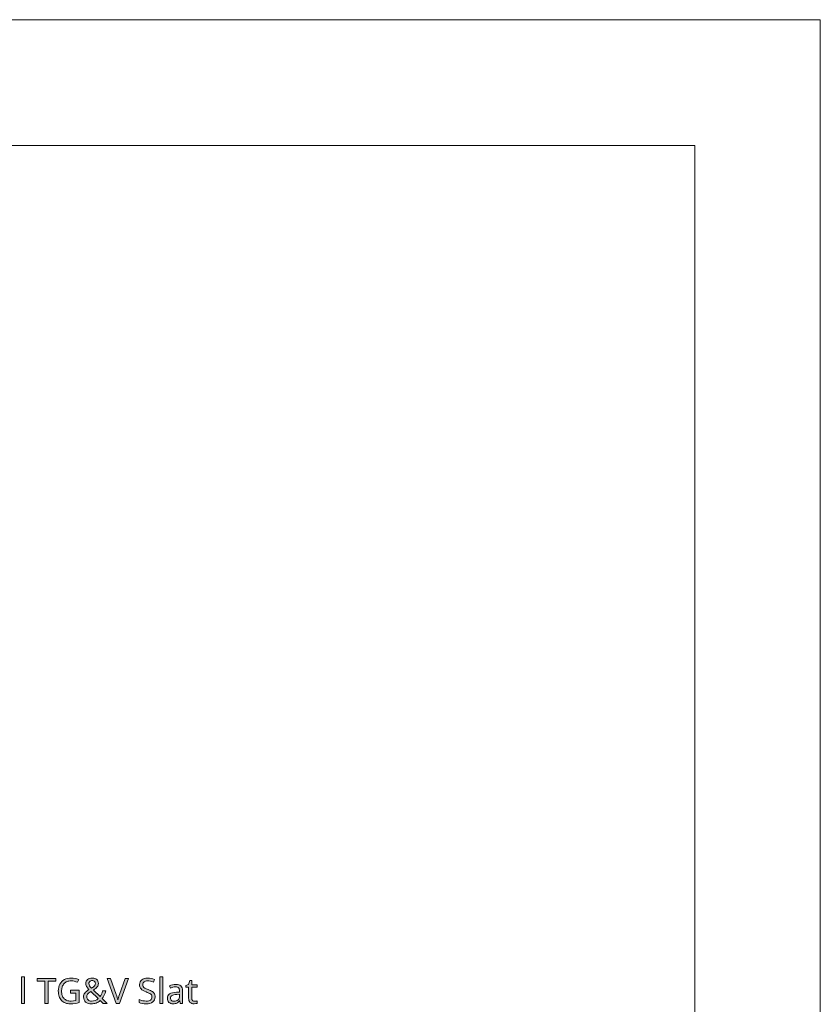
# Model space of a CAD drawing. Units: millimetres. Extents: x 0 to 420, y 0 to 297.
# Drawn here: x 356 to 420, y 219 to 297 of the extents above; entities that cross this region are included whole.
import ezdxf

# ---------------------------------------------------------------- set-up
doc = ezdxf.new("R2010")
doc.units = ezdxf.units.MM
doc.header["$MEASUREMENT"] = 0
doc.layers.add('Layer 1', color=7, linetype='Continuous', lineweight=0)

# ---------------------------------------------------------------- blocks, each defined once
blk = doc.blocks.new('Block_0')
at = {"layer": 'Layer 1', "true_color": 0x000000, "transparency": 33554687}
h = blk.add_hatch(color=18, dxfattribs=at)
h.dxf.hatch_style = 2
h.paths.add_polyline_path([(356.634, 218.664), (356.634, 220.783), (356.389, 220.783), (356.389, 218.664), (356.634, 218.664)])
h = blk.add_hatch(color=18, dxfattribs=at)
h.dxf.hatch_style = 2
h.paths.add_polyline_path([(358.498, 218.664), (358.498, 220.435), (359.116, 220.435), (359.116, 220.655), (357.623, 220.655), (357.623, 220.435), (358.246, 220.435), (358.246, 218.664), (358.498, 218.664)])
h = blk.add_hatch(color=18, dxfattribs=at)
h.dxf.hatch_style = 2
h.paths.add_polyline_path([(360.284, 219.715), (360.284, 219.492), (360.721, 219.492), (360.721, 218.901), (360.528, 218.865), (360.33, 218.853), (360.241, 218.856), (360.158, 218.865), (360.08, 218.881), (360.007, 218.903), (359.94, 218.932), (359.878, 218.968), (359.822, 219.01), (359.772, 219.058), (359.726, 219.113), (359.687, 219.173), (359.654, 219.239), (359.627, 219.311), (359.606, 219.389), (359.592, 219.473), (359.583, 219.564), (359.58, 219.659), (359.592, 219.836), (359.628, 219.993), (359.657, 220.064), (359.692, 220.13), (359.733, 220.192), (359.78, 220.248), (359.832, 220.298), (359.889, 220.342), (359.951, 220.379), (360.018, 220.408), (360.09, 220.433), (360.167, 220.45), (360.249, 220.46), (360.336, 220.463), (360.462, 220.456), (360.589, 220.435), (360.719, 220.399), (360.849, 220.349), (360.945, 220.567), (360.804, 220.618), (360.658, 220.654), (360.507, 220.676), (360.351, 220.684), (360.197, 220.676), (360.054, 220.653), (359.921, 220.614), (359.799, 220.56), (359.689, 220.491), (359.593, 220.408), (359.51, 220.313), (359.442, 220.204), (359.388, 220.083), (359.349, 219.952), (359.326, 219.81), (359.318, 219.659), (359.322, 219.542), (359.333, 219.431), (359.352, 219.326), (359.38, 219.229), (359.415, 219.138), (359.458, 219.054), (359.509, 218.977), (359.567, 218.906), (359.633, 218.843), (359.704, 218.788), (359.783, 218.741), (359.867, 218.703), (359.959, 218.674), (360.057, 218.653), (360.161, 218.64), (360.271, 218.636), (360.474, 218.643), (360.65, 218.662), (360.812, 218.694), (360.972, 218.738), (360.972, 219.715), (360.284, 219.715)])
h = blk.add_hatch(color=18, dxfattribs=at)
h.dxf.hatch_style = 2
edge = h.paths.add_edge_path()
edge.add_spline(control_points=[(361.328, 219.183), (361.328, 219.183), (361.333, 219.268), (361.333, 219.268), (361.333, 219.268), (361.349, 219.349), (361.349, 219.349), (361.349, 219.349), (361.378, 219.424), (361.378, 219.424), (361.378, 219.424), (361.419, 219.493), (361.419, 219.493), (361.419, 219.493), (361.474, 219.561), (361.474, 219.561), (361.474, 219.561), (361.549, 219.629), (361.549, 219.629), (361.549, 219.629), (361.643, 219.698), (361.643, 219.698), (361.643, 219.698), (361.757, 219.768), (361.757, 219.768), (361.757, 219.768), (361.708, 219.824), (361.708, 219.824), (361.708, 219.824), (361.667, 219.874), (361.667, 219.874), (361.667, 219.874), (361.633, 219.918), (361.633, 219.918), (361.633, 219.918), (361.607, 219.955), (361.607, 219.955), (361.607, 219.955), (361.568, 220.025), (361.568, 220.025), (361.568, 220.025), (361.539, 220.096), (361.539, 220.096), (361.539, 220.096), (361.52, 220.172), (361.52, 220.172), (361.52, 220.172), (361.514, 220.251), (361.514, 220.251), (361.514, 220.251), (361.522, 220.346), (361.522, 220.346), (361.522, 220.346), (361.547, 220.431), (361.547, 220.431), (361.547, 220.431), (361.589, 220.505), (361.589, 220.505), (361.589, 220.505), (361.649, 220.569), (361.649, 220.569), (361.649, 220.569), (361.723, 220.621), (361.723, 220.621), (361.723, 220.621), (361.811, 220.657), (361.811, 220.657), (361.811, 220.657), (361.912, 220.679), (361.912, 220.679), (361.912, 220.679), (362.028, 220.687), (362.028, 220.687), (362.028, 220.687), (362.134, 220.679), (362.134, 220.679), (362.134, 220.679), (362.228, 220.658), (362.228, 220.658), (362.228, 220.658), (362.31, 220.622), (362.31, 220.622), (362.31, 220.622), (362.381, 220.572), (362.381, 220.572), (362.381, 220.572), (362.437, 220.51), (362.437, 220.51), (362.437, 220.51), (362.477, 220.436), (362.477, 220.436), (362.477, 220.436), (362.502, 220.351), (362.502, 220.351), (362.502, 220.351), (362.51, 220.256), (362.51, 220.256), (362.51, 220.256), (362.504, 220.183), (362.504, 220.183), (362.504, 220.183), (362.486, 220.113), (362.486, 220.113), (362.486, 220.113), (362.457, 220.047), (362.457, 220.047), (362.457, 220.047), (362.416, 219.983), (362.416, 219.983), (362.416, 219.983), (362.362, 219.922), (362.362, 219.922), (362.362, 219.922), (362.293, 219.859), (362.293, 219.859), (362.293, 219.859), (362.21, 219.797), (362.21, 219.797), (362.21, 219.797), (362.111, 219.734), (362.111, 219.734), (362.111, 219.734), (362.649, 219.216), (362.649, 219.216), (362.649, 219.216), (362.709, 219.299), (362.709, 219.299), (362.709, 219.299), (362.762, 219.401), (362.762, 219.401), (362.762, 219.401), (362.807, 219.521), (362.807, 219.521), (362.807, 219.521), (362.845, 219.659), (362.845, 219.659), (362.845, 219.659), (363.093, 219.659), (363.093, 219.659), (363.093, 219.659), (363.04, 219.476), (363.04, 219.476), (363.04, 219.476), (362.975, 219.315), (362.975, 219.315), (362.975, 219.315), (362.898, 219.177), (362.898, 219.177), (362.898, 219.177), (362.809, 219.06), (362.809, 219.06), (362.809, 219.06), (363.216, 218.664), (363.216, 218.664), (363.216, 218.664), (362.883, 218.664), (362.883, 218.664), (362.883, 218.664), (362.641, 218.898), (362.641, 218.898), (362.641, 218.898), (362.563, 218.833), (362.563, 218.833), (362.563, 218.833), (362.483, 218.778), (362.483, 218.778), (362.483, 218.778), (362.402, 218.733), (362.402, 218.733), (362.402, 218.733), (362.319, 218.697), (362.319, 218.697), (362.319, 218.697), (362.234, 218.671), (362.234, 218.671), (362.234, 218.671), (362.146, 218.652), (362.146, 218.652), (362.146, 218.652), (362.052, 218.64), (362.052, 218.64), (362.052, 218.64), (361.954, 218.636), (361.954, 218.636), (361.954, 218.636), (361.815, 218.645), (361.815, 218.645), (361.815, 218.645), (361.693, 218.672), (361.693, 218.672), (361.693, 218.672), (361.585, 218.716), (361.585, 218.716), (361.585, 218.716), (361.494, 218.779), (361.494, 218.779), (361.494, 218.779), (361.421, 218.857), (361.421, 218.857), (361.421, 218.857), (361.368, 218.951), (361.368, 218.951), (361.368, 218.951), (361.338, 219.059), (361.338, 219.059), (361.338, 219.059), (361.328, 219.183), (361.328, 219.183)], knot_values=[0, 0, 0, 0, 1, 1, 1, 2, 2, 2, 3, 3, 3, 4, 4, 4, 5, 5, 5, 6, 6, 6, 7, 7, 7, 8, 8, 8, 9, 9, 9, 10, 10, 10, 11, 11, 11, 12, 12, 12, 13, 13, 13, 14, 14, 14, 15, 15, 15, 16, 16, 16, 17, 17, 17, 18, 18, 18, 19, 19, 19, 20, 20, 20, 21, 21, 21, 22, 22, 22, 23, 23, 23, 24, 24, 24, 25, 25, 25, 26, 26, 26, 27, 27, 27, 28, 28, 28, 29, 29, 29, 30, 30, 30, 31, 31, 31, 32, 32, 32, 33, 33, 33, 34, 34, 34, 35, 35, 35, 36, 36, 36, 37, 37, 37, 38, 38, 38, 39, 39, 39, 40, 40, 40, 41, 41, 41, 42, 42, 42, 43, 43, 43, 44, 44, 44, 45, 45, 45, 46, 46, 46, 47, 47, 47, 48, 48, 48, 49, 49, 49, 50, 50, 50, 51, 51, 51, 52, 52, 52, 53, 53, 53, 54, 54, 54, 55, 55, 55, 56, 56, 56, 57, 57, 57, 58, 58, 58, 59, 59, 59, 60, 60, 60, 61, 61, 61, 62, 62, 62, 63, 63, 63, 64, 64, 64, 65, 65, 65, 66, 66, 66, 67, 67, 67, 68, 68, 68, 69, 69, 69, 69], degree=3, periodic=0)
edge.add_line((361.328, 219.183), (361.328, 219.183))
edge = h.paths.add_edge_path()
edge.add_spline(control_points=[(361.962, 218.853), (361.962, 218.853), (362.11, 218.865), (362.11, 218.865), (362.11, 218.865), (362.247, 218.902), (362.247, 218.902), (362.247, 218.902), (362.372, 218.965), (362.372, 218.965), (362.372, 218.965), (362.484, 219.052), (362.484, 219.052), (362.484, 219.052), (361.904, 219.614), (361.904, 219.614), (361.904, 219.614), (361.817, 219.559), (361.817, 219.559), (361.817, 219.559), (361.746, 219.506), (361.746, 219.506), (361.746, 219.506), (361.69, 219.456), (361.69, 219.456), (361.69, 219.456), (361.649, 219.409), (361.649, 219.409), (361.649, 219.409), (361.62, 219.36), (361.62, 219.36), (361.62, 219.36), (361.6, 219.308), (361.6, 219.308), (361.6, 219.308), (361.588, 219.252), (361.588, 219.252), (361.588, 219.252), (361.584, 219.191), (361.584, 219.191), (361.584, 219.191), (361.59, 219.117), (361.59, 219.117), (361.59, 219.117), (361.61, 219.052), (361.61, 219.052), (361.61, 219.052), (361.642, 218.994), (361.642, 218.994), (361.642, 218.994), (361.688, 218.944), (361.688, 218.944), (361.688, 218.944), (361.744, 218.904), (361.744, 218.904), (361.744, 218.904), (361.809, 218.875), (361.809, 218.875), (361.809, 218.875), (361.882, 218.858), (361.882, 218.858), (361.882, 218.858), (361.962, 218.853), (361.962, 218.853)], knot_values=[0, 0, 0, 0, 1, 1, 1, 2, 2, 2, 3, 3, 3, 4, 4, 4, 5, 5, 5, 6, 6, 6, 7, 7, 7, 8, 8, 8, 9, 9, 9, 10, 10, 10, 11, 11, 11, 12, 12, 12, 13, 13, 13, 14, 14, 14, 15, 15, 15, 16, 16, 16, 17, 17, 17, 18, 18, 18, 19, 19, 19, 20, 20, 20, 21, 21, 21, 21], degree=3, periodic=0)
edge.add_line((361.962, 218.853), (361.962, 218.853))
edge = h.paths.add_edge_path()
edge.add_spline(control_points=[(361.754, 220.253), (361.754, 220.253), (361.766, 220.165), (361.766, 220.165), (361.766, 220.165), (361.801, 220.076), (361.801, 220.076), (361.801, 220.076), (361.866, 219.983), (361.866, 219.983), (361.866, 219.983), (361.96, 219.88), (361.96, 219.88), (361.96, 219.88), (362.038, 219.927), (362.038, 219.927), (362.038, 219.927), (362.104, 219.972), (362.104, 219.972), (362.104, 219.972), (362.157, 220.017), (362.157, 220.017), (362.157, 220.017), (362.198, 220.06), (362.198, 220.06), (362.198, 220.06), (362.228, 220.104), (362.228, 220.104), (362.228, 220.104), (362.25, 220.151), (362.25, 220.151), (362.25, 220.151), (362.263, 220.202), (362.263, 220.202), (362.263, 220.202), (362.268, 220.256), (362.268, 220.256), (362.268, 220.256), (362.263, 220.305), (362.263, 220.305), (362.263, 220.305), (362.25, 220.349), (362.25, 220.349), (362.25, 220.349), (362.228, 220.388), (362.228, 220.388), (362.228, 220.388), (362.198, 220.422), (362.198, 220.422), (362.198, 220.422), (362.16, 220.45), (362.16, 220.45), (362.16, 220.45), (362.118, 220.469), (362.118, 220.469), (362.118, 220.469), (362.07, 220.481), (362.07, 220.481), (362.07, 220.481), (362.018, 220.485), (362.018, 220.485), (362.018, 220.485), (361.96, 220.481), (361.96, 220.481), (361.96, 220.481), (361.909, 220.469), (361.909, 220.469), (361.909, 220.469), (361.864, 220.449), (361.864, 220.449), (361.864, 220.449), (361.825, 220.421), (361.825, 220.421), (361.825, 220.421), (361.794, 220.386), (361.794, 220.386), (361.794, 220.386), (361.772, 220.346), (361.772, 220.346), (361.772, 220.346), (361.758, 220.302), (361.758, 220.302), (361.758, 220.302), (361.754, 220.253), (361.754, 220.253)], knot_values=[0, 0, 0, 0, 1, 1, 1, 2, 2, 2, 3, 3, 3, 4, 4, 4, 5, 5, 5, 6, 6, 6, 7, 7, 7, 8, 8, 8, 9, 9, 9, 10, 10, 10, 11, 11, 11, 12, 12, 12, 13, 13, 13, 14, 14, 14, 15, 15, 15, 16, 16, 16, 17, 17, 17, 18, 18, 18, 19, 19, 19, 20, 20, 20, 21, 21, 21, 22, 22, 22, 23, 23, 23, 24, 24, 24, 25, 25, 25, 26, 26, 26, 27, 27, 27, 28, 28, 28, 28], degree=3, periodic=0)
edge.add_line((361.754, 220.253), (361.754, 220.253))
h = blk.add_hatch(color=18, dxfattribs=at)
h.dxf.hatch_style = 2
h.paths.add_polyline_path([(363.221, 220.655), (363.932, 218.664), (364.184, 218.664), (364.896, 220.655), (364.63, 220.655), (364.184, 219.383), (364.142, 219.254), (364.106, 219.138), (364.079, 219.035), (364.058, 218.943), (364.035, 219.042), (364.007, 219.147), (363.972, 219.259), (363.932, 219.377), (363.484, 220.655), (363.221, 220.655)])
h = blk.add_hatch(color=18, dxfattribs=at)
h.dxf.hatch_style = 2
h.paths.add_polyline_path([(367.021, 219.196), (367.018, 219.263), (367.008, 219.325), (366.992, 219.382), (366.969, 219.434), (366.903, 219.529), (366.808, 219.612), (366.747, 219.651), (366.671, 219.691), (366.581, 219.73), (366.477, 219.771), (366.391, 219.804), (366.317, 219.835), (366.254, 219.865), (366.205, 219.892), (366.13, 219.948), (366.08, 220.009), (366.051, 220.083), (366.041, 220.173), (366.047, 220.237), (366.066, 220.294), (366.097, 220.345), (366.141, 220.387), (366.196, 220.42), (366.261, 220.444), (366.335, 220.458), (366.419, 220.463), (366.531, 220.456), (366.648, 220.436), (366.77, 220.403), (366.895, 220.357), (366.973, 220.572), (366.845, 220.621), (366.71, 220.656), (366.57, 220.677), (366.424, 220.684), (366.288, 220.675), (366.165, 220.649), (366.057, 220.606), (365.962, 220.546), (365.886, 220.471), (365.832, 220.384), (365.799, 220.286), (365.788, 220.176), (365.795, 220.072), (365.816, 219.978), (365.854, 219.895), (365.906, 219.821), (365.975, 219.756), (366.064, 219.694), (366.173, 219.637), (366.301, 219.584), (366.393, 219.55), (366.472, 219.517), (366.538, 219.486), (366.592, 219.458), (366.674, 219.4), (366.729, 219.338), (366.759, 219.264), (366.77, 219.174), (366.763, 219.103), (366.742, 219.039), (366.706, 218.985), (366.657, 218.939), (366.593, 218.901), (366.515, 218.873), (366.425, 218.858), (366.32, 218.853), (366.185, 218.861), (366.039, 218.884), (365.895, 218.921), (365.762, 218.97), (365.762, 218.73), (365.869, 218.689), (365.996, 218.66), (366.143, 218.642), (366.31, 218.636), (366.468, 218.645), (366.608, 218.673), (366.729, 218.72), (366.833, 218.786), (366.915, 218.868), (366.973, 218.963), (367.009, 219.072), (367.021, 219.196)])
h = blk.add_hatch(color=18, dxfattribs=at)
h.dxf.hatch_style = 2
h.paths.add_polyline_path([(367.634, 218.664), (367.634, 220.783), (367.389, 220.783), (367.389, 218.664), (367.634, 218.664)])
h = blk.add_hatch(color=18, dxfattribs=at)
h.dxf.hatch_style = 2
h.paths.add_polyline_path([(370.173, 218.837), (370.12, 218.84), (370.074, 218.853), (370.034, 218.875), (370, 218.906), (369.973, 218.944), (369.954, 218.99), (369.943, 219.044), (369.939, 219.105), (369.939, 219.969), (370.371, 219.969), (370.371, 220.159), (369.939, 220.159), (369.939, 220.502), (369.793, 220.502), (369.695, 220.184), (369.481, 220.086), (369.481, 219.969), (369.692, 219.969), (369.692, 219.098), (369.699, 218.989), (369.72, 218.895), (369.754, 218.815), (369.802, 218.751), (369.863, 218.701), (369.939, 218.665), (370.028, 218.643), (370.131, 218.636), (370.276, 218.651), (370.338, 218.665), (370.382, 218.68), (370.382, 218.868), (370.341, 218.856), (370.285, 218.846), (370.225, 218.839), (370.173, 218.837)])
h = blk.add_hatch(color=18, dxfattribs=at)
h.dxf.hatch_style = 2
edge = h.paths.add_edge_path()
edge.add_spline(control_points=[(369.032, 218.664), (369.032, 218.664), (368.984, 218.876), (368.984, 218.876), (368.984, 218.876), (368.973, 218.876), (368.973, 218.876), (368.973, 218.876), (368.917, 218.811), (368.917, 218.811), (368.917, 218.811), (368.861, 218.758), (368.861, 218.758), (368.861, 218.758), (368.805, 218.716), (368.805, 218.716), (368.805, 218.716), (368.75, 218.685), (368.75, 218.685), (368.75, 218.685), (368.691, 218.664), (368.691, 218.664), (368.691, 218.664), (368.625, 218.648), (368.625, 218.648), (368.625, 218.648), (368.551, 218.639), (368.551, 218.639), (368.551, 218.639), (368.47, 218.636), (368.47, 218.636), (368.47, 218.636), (368.366, 218.643), (368.366, 218.643), (368.366, 218.643), (368.273, 218.665), (368.273, 218.665), (368.273, 218.665), (368.193, 218.701), (368.193, 218.701), (368.193, 218.701), (368.124, 218.752), (368.124, 218.752), (368.124, 218.752), (368.07, 218.815), (368.07, 218.815), (368.07, 218.815), (368.03, 218.891), (368.03, 218.891), (368.03, 218.891), (368.007, 218.979), (368.007, 218.979), (368.007, 218.979), (367.999, 219.079), (367.999, 219.079), (367.999, 219.079), (368.01, 219.185), (368.01, 219.185), (368.01, 219.185), (368.043, 219.279), (368.043, 219.279), (368.043, 219.279), (368.099, 219.359), (368.099, 219.359), (368.099, 219.359), (368.178, 219.425), (368.178, 219.425), (368.178, 219.425), (368.278, 219.478), (368.278, 219.478), (368.278, 219.478), (368.402, 219.518), (368.402, 219.518), (368.402, 219.518), (368.548, 219.544), (368.548, 219.544), (368.548, 219.544), (368.717, 219.556), (368.717, 219.556), (368.717, 219.556), (368.971, 219.565), (368.971, 219.565), (368.971, 219.565), (368.971, 219.654), (368.971, 219.654), (368.971, 219.654), (368.965, 219.733), (368.965, 219.733), (368.965, 219.733), (368.951, 219.801), (368.951, 219.801), (368.951, 219.801), (368.929, 219.858), (368.929, 219.858), (368.929, 219.858), (368.897, 219.905), (368.897, 219.905), (368.897, 219.905), (368.854, 219.94), (368.854, 219.94), (368.854, 219.94), (368.8, 219.966), (368.8, 219.966), (368.8, 219.966), (368.736, 219.981), (368.736, 219.981), (368.736, 219.981), (368.661, 219.986), (368.661, 219.986), (368.661, 219.986), (368.546, 219.978), (368.546, 219.978), (368.546, 219.978), (368.436, 219.951), (368.436, 219.951), (368.436, 219.951), (368.239, 219.872), (368.239, 219.872), (368.239, 219.872), (368.164, 220.056), (368.164, 220.056), (368.164, 220.056), (368.282, 220.109), (368.282, 220.109), (368.282, 220.109), (368.411, 220.15), (368.411, 220.15), (368.411, 220.15), (368.543, 220.175), (368.543, 220.175), (368.543, 220.175), (368.675, 220.184), (368.675, 220.184), (368.675, 220.184), (368.801, 220.177), (368.801, 220.177), (368.801, 220.177), (368.91, 220.154), (368.91, 220.154), (368.91, 220.154), (369.003, 220.116), (369.003, 220.116), (369.003, 220.116), (369.078, 220.064), (369.078, 220.064), (369.078, 220.064), (369.135, 219.995), (369.135, 219.995), (369.135, 219.995), (369.176, 219.909), (369.176, 219.909), (369.176, 219.909), (369.202, 219.804), (369.202, 219.804), (369.202, 219.804), (369.21, 219.682), (369.21, 219.682), (369.21, 219.682), (369.21, 218.664), (369.21, 218.664), (369.21, 218.664), (369.032, 218.664), (369.032, 218.664)], knot_values=[0, 0, 0, 0, 1, 1, 1, 2, 2, 2, 3, 3, 3, 4, 4, 4, 5, 5, 5, 6, 6, 6, 7, 7, 7, 8, 8, 8, 9, 9, 9, 10, 10, 10, 11, 11, 11, 12, 12, 12, 13, 13, 13, 14, 14, 14, 15, 15, 15, 16, 16, 16, 17, 17, 17, 18, 18, 18, 19, 19, 19, 20, 20, 20, 21, 21, 21, 22, 22, 22, 23, 23, 23, 24, 24, 24, 25, 25, 25, 26, 26, 26, 27, 27, 27, 28, 28, 28, 29, 29, 29, 30, 30, 30, 31, 31, 31, 32, 32, 32, 33, 33, 33, 34, 34, 34, 35, 35, 35, 36, 36, 36, 37, 37, 37, 38, 38, 38, 39, 39, 39, 40, 40, 40, 41, 41, 41, 42, 42, 42, 43, 43, 43, 44, 44, 44, 45, 45, 45, 46, 46, 46, 47, 47, 47, 48, 48, 48, 49, 49, 49, 50, 50, 50, 51, 51, 51, 52, 52, 52, 53, 53, 53, 54, 54, 54, 54], degree=3, periodic=0)
edge.add_line((369.032, 218.664), (369.032, 218.664))
edge = h.paths.add_edge_path()
edge.add_spline(control_points=[(368.526, 218.834), (368.526, 218.834), (368.623, 218.84), (368.623, 218.84), (368.623, 218.84), (368.709, 218.861), (368.709, 218.861), (368.709, 218.861), (368.785, 218.895), (368.785, 218.895), (368.785, 218.895), (368.849, 218.944), (368.849, 218.944), (368.849, 218.944), (368.901, 219.006), (368.901, 219.006), (368.901, 219.006), (368.938, 219.079), (368.938, 219.079), (368.938, 219.079), (368.96, 219.164), (368.96, 219.164), (368.96, 219.164), (368.968, 219.26), (368.968, 219.26), (368.968, 219.26), (368.968, 219.395), (368.968, 219.395), (368.968, 219.395), (368.747, 219.386), (368.747, 219.386), (368.747, 219.386), (368.627, 219.377), (368.627, 219.377), (368.627, 219.377), (368.524, 219.36), (368.524, 219.36), (368.524, 219.36), (368.439, 219.336), (368.439, 219.336), (368.439, 219.336), (368.371, 219.304), (368.371, 219.304), (368.371, 219.304), (368.319, 219.262), (368.319, 219.262), (368.319, 219.262), (368.282, 219.21), (368.282, 219.21), (368.282, 219.21), (368.261, 219.149), (368.261, 219.149), (368.261, 219.149), (368.254, 219.076), (368.254, 219.076), (368.254, 219.076), (368.258, 219.021), (368.258, 219.021), (368.258, 219.021), (368.272, 218.973), (368.272, 218.973), (368.272, 218.973), (368.294, 218.931), (368.294, 218.931), (368.294, 218.931), (368.325, 218.896), (368.325, 218.896), (368.325, 218.896), (368.364, 218.869), (368.364, 218.869), (368.364, 218.869), (368.411, 218.849), (368.411, 218.849), (368.411, 218.849), (368.465, 218.838), (368.465, 218.838), (368.465, 218.838), (368.526, 218.834), (368.526, 218.834)], knot_values=[0, 0, 0, 0, 1, 1, 1, 2, 2, 2, 3, 3, 3, 4, 4, 4, 5, 5, 5, 6, 6, 6, 7, 7, 7, 8, 8, 8, 9, 9, 9, 10, 10, 10, 11, 11, 11, 12, 12, 12, 13, 13, 13, 14, 14, 14, 15, 15, 15, 16, 16, 16, 17, 17, 17, 18, 18, 18, 19, 19, 19, 20, 20, 20, 21, 21, 21, 22, 22, 22, 23, 23, 23, 24, 24, 24, 25, 25, 25, 26, 26, 26, 26], degree=3, periodic=0)
edge.add_line((368.526, 218.834), (368.526, 218.834))
at = {"layer": 'Layer 1', "color": 18, "lineweight": 15, "true_color": 0x000000}
for p, q in [((10, 287.002), (409.989, 287.002)), ((409.989, 287.002), (409.989, 10.009))]:
    blk.add_line(p, q, dxfattribs=at)
at = {"layer": 'Layer 1'}
blk.add_lwpolyline([(0, 0), (419.989, 0), (419.989, 297.011), (0, 297.011)], close=True, dxfattribs=at)
for points in [[(356.634, 218.664), (356.634, 220.783), (356.389, 220.783), (356.389, 218.664), (356.634, 218.664)], [(358.498, 218.664), (358.498, 220.435), (359.116, 220.435), (359.116, 220.655), (357.623, 220.655), (357.623, 220.435), (358.246, 220.435), (358.246, 218.664), (358.498, 218.664)], [(360.284, 219.715), (360.284, 219.492), (360.721, 219.492), (360.721, 218.901), (360.528, 218.865), (360.33, 218.853), (360.241, 218.856), (360.158, 218.865), (360.08, 218.881), (360.007, 218.903), (359.94, 218.932), (359.878, 218.968), (359.822, 219.01), (359.772, 219.058), (359.726, 219.113), (359.687, 219.173), (359.654, 219.239), (359.627, 219.311), (359.606, 219.389), (359.592, 219.473), (359.583, 219.564), (359.58, 219.659), (359.592, 219.836), (359.628, 219.993), (359.657, 220.064), (359.692, 220.13), (359.733, 220.192), (359.78, 220.248), (359.832, 220.298), (359.889, 220.342), (359.951, 220.379), (360.018, 220.408), (360.09, 220.433), (360.167, 220.45), (360.249, 220.46), (360.336, 220.463), (360.462, 220.456), (360.589, 220.435), (360.719, 220.399), (360.849, 220.349), (360.945, 220.567), (360.804, 220.618), (360.658, 220.654), (360.507, 220.676), (360.351, 220.684), (360.197, 220.676), (360.054, 220.653), (359.921, 220.614), (359.799, 220.56), (359.689, 220.491), (359.593, 220.408), (359.51, 220.313), (359.442, 220.204), (359.388, 220.083), (359.349, 219.952), (359.326, 219.81), (359.318, 219.659), (359.322, 219.542), (359.333, 219.431), (359.352, 219.326), (359.38, 219.229), (359.415, 219.138), (359.458, 219.054), (359.509, 218.977), (359.567, 218.906), (359.633, 218.843), (359.704, 218.788), (359.783, 218.741), (359.867, 218.703), (359.959, 218.674), (360.057, 218.653), (360.161, 218.64), (360.271, 218.636), (360.474, 218.643), (360.65, 218.662), (360.812, 218.694), (360.972, 218.738), (360.972, 219.715), (360.284, 219.715)], [(363.221, 220.655), (363.932, 218.664), (364.184, 218.664), (364.896, 220.655), (364.63, 220.655), (364.184, 219.383), (364.142, 219.254), (364.106, 219.138), (364.079, 219.035), (364.058, 218.943), (364.035, 219.042), (364.007, 219.147), (363.972, 219.259), (363.932, 219.377), (363.484, 220.655), (363.221, 220.655)], [(367.021, 219.196), (367.018, 219.263), (367.008, 219.325), (366.992, 219.382), (366.969, 219.434), (366.903, 219.529), (366.808, 219.612), (366.747, 219.651), (366.671, 219.691), (366.581, 219.73), (366.477, 219.771), (366.391, 219.804), (366.317, 219.835), (366.254, 219.865), (366.205, 219.892), (366.13, 219.948), (366.08, 220.009), (366.051, 220.083), (366.041, 220.173), (366.047, 220.237), (366.066, 220.294), (366.097, 220.345), (366.141, 220.387), (366.196, 220.42), (366.261, 220.444), (366.335, 220.458), (366.419, 220.463), (366.531, 220.456), (366.648, 220.436), (366.77, 220.403), (366.895, 220.357), (366.973, 220.572), (366.845, 220.621), (366.71, 220.656), (366.57, 220.677), (366.424, 220.684), (366.288, 220.675), (366.165, 220.649), (366.057, 220.606), (365.962, 220.546), (365.886, 220.471), (365.832, 220.384), (365.799, 220.286), (365.788, 220.176), (365.795, 220.072), (365.816, 219.978), (365.854, 219.895), (365.906, 219.821), (365.975, 219.756), (366.064, 219.694), (366.173, 219.637), (366.301, 219.584), (366.393, 219.55), (366.472, 219.517), (366.538, 219.486), (366.592, 219.458), (366.674, 219.4), (366.729, 219.338), (366.759, 219.264), (366.77, 219.174), (366.763, 219.103), (366.742, 219.039), (366.706, 218.985), (366.657, 218.939), (366.593, 218.901), (366.515, 218.873), (366.425, 218.858), (366.32, 218.853), (366.185, 218.861), (366.039, 218.884), (365.895, 218.921), (365.762, 218.97), (365.762, 218.73), (365.869, 218.689), (365.996, 218.66), (366.143, 218.642), (366.31, 218.636), (366.468, 218.645), (366.608, 218.673), (366.729, 218.72), (366.833, 218.786), (366.915, 218.868), (366.973, 218.963), (367.009, 219.072), (367.021, 219.196)], [(367.634, 218.664), (367.634, 220.783), (367.389, 220.783), (367.389, 218.664), (367.634, 218.664)], [(370.173, 218.837), (370.12, 218.84), (370.074, 218.853), (370.034, 218.875), (370, 218.906), (369.973, 218.944), (369.954, 218.99), (369.943, 219.044), (369.939, 219.105), (369.939, 219.969), (370.371, 219.969), (370.371, 220.159), (369.939, 220.159), (369.939, 220.502), (369.793, 220.502), (369.695, 220.184), (369.481, 220.086), (369.481, 219.969), (369.692, 219.969), (369.692, 219.098), (369.699, 218.989), (369.72, 218.895), (369.754, 218.815), (369.802, 218.751), (369.863, 218.701), (369.939, 218.665), (370.028, 218.643), (370.131, 218.636), (370.276, 218.651), (370.338, 218.665), (370.382, 218.68), (370.382, 218.868), (370.341, 218.856), (370.285, 218.846), (370.225, 218.839), (370.173, 218.837)]]:
    blk.add_lwpolyline(points, dxfattribs=at)
for points, knots in [([(361.328, 219.183), (361.328, 219.183), (361.333, 219.268), (361.333, 219.268), (361.333, 219.268), (361.349, 219.349), (361.349, 219.349), (361.349, 219.349), (361.378, 219.424), (361.378, 219.424), (361.378, 219.424), (361.419, 219.493), (361.419, 219.493), (361.419, 219.493), (361.474, 219.561), (361.474, 219.561), (361.474, 219.561), (361.549, 219.629), (361.549, 219.629), (361.549, 219.629), (361.643, 219.698), (361.643, 219.698), (361.643, 219.698), (361.757, 219.768), (361.757, 219.768), (361.757, 219.768), (361.708, 219.824), (361.708, 219.824), (361.708, 219.824), (361.667, 219.874), (361.667, 219.874), (361.667, 219.874), (361.633, 219.918), (361.633, 219.918), (361.633, 219.918), (361.607, 219.955), (361.607, 219.955), (361.607, 219.955), (361.568, 220.025), (361.568, 220.025), (361.568, 220.025), (361.539, 220.096), (361.539, 220.096), (361.539, 220.096), (361.52, 220.172), (361.52, 220.172), (361.52, 220.172), (361.514, 220.251), (361.514, 220.251), (361.514, 220.251), (361.522, 220.346), (361.522, 220.346), (361.522, 220.346), (361.547, 220.431), (361.547, 220.431), (361.547, 220.431), (361.589, 220.505), (361.589, 220.505), (361.589, 220.505), (361.649, 220.569), (361.649, 220.569), (361.649, 220.569), (361.723, 220.621), (361.723, 220.621), (361.723, 220.621), (361.811, 220.657), (361.811, 220.657), (361.811, 220.657), (361.912, 220.679), (361.912, 220.679), (361.912, 220.679), (362.028, 220.687), (362.028, 220.687), (362.028, 220.687), (362.134, 220.679), (362.134, 220.679), (362.134, 220.679), (362.228, 220.658), (362.228, 220.658), (362.228, 220.658), (362.31, 220.622), (362.31, 220.622), (362.31, 220.622), (362.381, 220.572), (362.381, 220.572), (362.381, 220.572), (362.437, 220.51), (362.437, 220.51), (362.437, 220.51), (362.477, 220.436), (362.477, 220.436), (362.477, 220.436), (362.502, 220.351), (362.502, 220.351), (362.502, 220.351), (362.51, 220.256), (362.51, 220.256), (362.51, 220.256), (362.504, 220.183), (362.504, 220.183), (362.504, 220.183), (362.486, 220.113), (362.486, 220.113), (362.486, 220.113), (362.457, 220.047), (362.457, 220.047), (362.457, 220.047), (362.416, 219.983), (362.416, 219.983), (362.416, 219.983), (362.362, 219.922), (362.362, 219.922), (362.362, 219.922), (362.293, 219.859), (362.293, 219.859), (362.293, 219.859), (362.21, 219.797), (362.21, 219.797), (362.21, 219.797), (362.111, 219.734), (362.111, 219.734), (362.111, 219.734), (362.649, 219.216), (362.649, 219.216), (362.649, 219.216), (362.709, 219.299), (362.709, 219.299), (362.709, 219.299), (362.762, 219.401), (362.762, 219.401), (362.762, 219.401), (362.807, 219.521), (362.807, 219.521), (362.807, 219.521), (362.845, 219.659), (362.845, 219.659), (362.845, 219.659), (363.093, 219.659), (363.093, 219.659), (363.093, 219.659), (363.04, 219.476), (363.04, 219.476), (363.04, 219.476), (362.975, 219.315), (362.975, 219.315), (362.975, 219.315), (362.898, 219.177), (362.898, 219.177), (362.898, 219.177), (362.809, 219.06), (362.809, 219.06), (362.809, 219.06), (363.216, 218.664), (363.216, 218.664), (363.216, 218.664), (362.883, 218.664), (362.883, 218.664), (362.883, 218.664), (362.641, 218.898), (362.641, 218.898), (362.641, 218.898), (362.563, 218.833), (362.563, 218.833), (362.563, 218.833), (362.483, 218.778), (362.483, 218.778), (362.483, 218.778), (362.402, 218.733), (362.402, 218.733), (362.402, 218.733), (362.319, 218.697), (362.319, 218.697), (362.319, 218.697), (362.234, 218.671), (362.234, 218.671), (362.234, 218.671), (362.146, 218.652), (362.146, 218.652), (362.146, 218.652), (362.052, 218.64), (362.052, 218.64), (362.052, 218.64), (361.954, 218.636), (361.954, 218.636), (361.954, 218.636), (361.815, 218.645), (361.815, 218.645), (361.815, 218.645), (361.693, 218.672), (361.693, 218.672), (361.693, 218.672), (361.585, 218.716), (361.585, 218.716), (361.585, 218.716), (361.494, 218.779), (361.494, 218.779), (361.494, 218.779), (361.421, 218.857), (361.421, 218.857), (361.421, 218.857), (361.368, 218.951), (361.368, 218.951), (361.368, 218.951), (361.338, 219.059), (361.338, 219.059), (361.338, 219.059), (361.328, 219.183), (361.328, 219.183)], [0, 0, 0, 0, 1, 1, 1, 2, 2, 2, 3, 3, 3, 4, 4, 4, 5, 5, 5, 6, 6, 6, 7, 7, 7, 8, 8, 8, 9, 9, 9, 10, 10, 10, 11, 11, 11, 12, 12, 12, 13, 13, 13, 14, 14, 14, 15, 15, 15, 16, 16, 16, 17, 17, 17, 18, 18, 18, 19, 19, 19, 20, 20, 20, 21, 21, 21, 22, 22, 22, 23, 23, 23, 24, 24, 24, 25, 25, 25, 26, 26, 26, 27, 27, 27, 28, 28, 28, 29, 29, 29, 30, 30, 30, 31, 31, 31, 32, 32, 32, 33, 33, 33, 34, 34, 34, 35, 35, 35, 36, 36, 36, 37, 37, 37, 38, 38, 38, 39, 39, 39, 40, 40, 40, 41, 41, 41, 42, 42, 42, 43, 43, 43, 44, 44, 44, 45, 45, 45, 46, 46, 46, 47, 47, 47, 48, 48, 48, 49, 49, 49, 50, 50, 50, 51, 51, 51, 52, 52, 52, 53, 53, 53, 54, 54, 54, 55, 55, 55, 56, 56, 56, 57, 57, 57, 58, 58, 58, 59, 59, 59, 60, 60, 60, 61, 61, 61, 62, 62, 62, 63, 63, 63, 64, 64, 64, 65, 65, 65, 66, 66, 66, 67, 67, 67, 68, 68, 68, 69, 69, 69, 69]), ([(361.754, 220.253), (361.754, 220.253), (361.766, 220.165), (361.766, 220.165), (361.766, 220.165), (361.801, 220.076), (361.801, 220.076), (361.801, 220.076), (361.866, 219.983), (361.866, 219.983), (361.866, 219.983), (361.96, 219.88), (361.96, 219.88), (361.96, 219.88), (362.038, 219.927), (362.038, 219.927), (362.038, 219.927), (362.104, 219.972), (362.104, 219.972), (362.104, 219.972), (362.157, 220.017), (362.157, 220.017), (362.157, 220.017), (362.198, 220.06), (362.198, 220.06), (362.198, 220.06), (362.228, 220.104), (362.228, 220.104), (362.228, 220.104), (362.25, 220.151), (362.25, 220.151), (362.25, 220.151), (362.263, 220.202), (362.263, 220.202), (362.263, 220.202), (362.268, 220.256), (362.268, 220.256), (362.268, 220.256), (362.263, 220.305), (362.263, 220.305), (362.263, 220.305), (362.25, 220.349), (362.25, 220.349), (362.25, 220.349), (362.228, 220.388), (362.228, 220.388), (362.228, 220.388), (362.198, 220.422), (362.198, 220.422), (362.198, 220.422), (362.16, 220.45), (362.16, 220.45), (362.16, 220.45), (362.118, 220.469), (362.118, 220.469), (362.118, 220.469), (362.07, 220.481), (362.07, 220.481), (362.07, 220.481), (362.018, 220.485), (362.018, 220.485), (362.018, 220.485), (361.96, 220.481), (361.96, 220.481), (361.96, 220.481), (361.909, 220.469), (361.909, 220.469), (361.909, 220.469), (361.864, 220.449), (361.864, 220.449), (361.864, 220.449), (361.825, 220.421), (361.825, 220.421), (361.825, 220.421), (361.794, 220.386), (361.794, 220.386), (361.794, 220.386), (361.772, 220.346), (361.772, 220.346), (361.772, 220.346), (361.758, 220.302), (361.758, 220.302), (361.758, 220.302), (361.754, 220.253), (361.754, 220.253)], [0, 0, 0, 0, 1, 1, 1, 2, 2, 2, 3, 3, 3, 4, 4, 4, 5, 5, 5, 6, 6, 6, 7, 7, 7, 8, 8, 8, 9, 9, 9, 10, 10, 10, 11, 11, 11, 12, 12, 12, 13, 13, 13, 14, 14, 14, 15, 15, 15, 16, 16, 16, 17, 17, 17, 18, 18, 18, 19, 19, 19, 20, 20, 20, 21, 21, 21, 22, 22, 22, 23, 23, 23, 24, 24, 24, 25, 25, 25, 26, 26, 26, 27, 27, 27, 28, 28, 28, 28]), ([(361.962, 218.853), (361.962, 218.853), (362.11, 218.865), (362.11, 218.865), (362.11, 218.865), (362.247, 218.902), (362.247, 218.902), (362.247, 218.902), (362.372, 218.965), (362.372, 218.965), (362.372, 218.965), (362.484, 219.052), (362.484, 219.052), (362.484, 219.052), (361.904, 219.614), (361.904, 219.614), (361.904, 219.614), (361.817, 219.559), (361.817, 219.559), (361.817, 219.559), (361.746, 219.506), (361.746, 219.506), (361.746, 219.506), (361.69, 219.456), (361.69, 219.456), (361.69, 219.456), (361.649, 219.409), (361.649, 219.409), (361.649, 219.409), (361.62, 219.36), (361.62, 219.36), (361.62, 219.36), (361.6, 219.308), (361.6, 219.308), (361.6, 219.308), (361.588, 219.252), (361.588, 219.252), (361.588, 219.252), (361.584, 219.191), (361.584, 219.191), (361.584, 219.191), (361.59, 219.117), (361.59, 219.117), (361.59, 219.117), (361.61, 219.052), (361.61, 219.052), (361.61, 219.052), (361.642, 218.994), (361.642, 218.994), (361.642, 218.994), (361.688, 218.944), (361.688, 218.944), (361.688, 218.944), (361.744, 218.904), (361.744, 218.904), (361.744, 218.904), (361.809, 218.875), (361.809, 218.875), (361.809, 218.875), (361.882, 218.858), (361.882, 218.858), (361.882, 218.858), (361.962, 218.853), (361.962, 218.853)], [0, 0, 0, 0, 1, 1, 1, 2, 2, 2, 3, 3, 3, 4, 4, 4, 5, 5, 5, 6, 6, 6, 7, 7, 7, 8, 8, 8, 9, 9, 9, 10, 10, 10, 11, 11, 11, 12, 12, 12, 13, 13, 13, 14, 14, 14, 15, 15, 15, 16, 16, 16, 17, 17, 17, 18, 18, 18, 19, 19, 19, 20, 20, 20, 21, 21, 21, 21]), ([(369.032, 218.664), (369.032, 218.664), (368.984, 218.876), (368.984, 218.876), (368.984, 218.876), (368.973, 218.876), (368.973, 218.876), (368.973, 218.876), (368.917, 218.811), (368.917, 218.811), (368.917, 218.811), (368.861, 218.758), (368.861, 218.758), (368.861, 218.758), (368.805, 218.716), (368.805, 218.716), (368.805, 218.716), (368.75, 218.685), (368.75, 218.685), (368.75, 218.685), (368.691, 218.664), (368.691, 218.664), (368.691, 218.664), (368.625, 218.648), (368.625, 218.648), (368.625, 218.648), (368.551, 218.639), (368.551, 218.639), (368.551, 218.639), (368.47, 218.636), (368.47, 218.636), (368.47, 218.636), (368.366, 218.643), (368.366, 218.643), (368.366, 218.643), (368.273, 218.665), (368.273, 218.665), (368.273, 218.665), (368.193, 218.701), (368.193, 218.701), (368.193, 218.701), (368.124, 218.752), (368.124, 218.752), (368.124, 218.752), (368.07, 218.815), (368.07, 218.815), (368.07, 218.815), (368.03, 218.891), (368.03, 218.891), (368.03, 218.891), (368.007, 218.979), (368.007, 218.979), (368.007, 218.979), (367.999, 219.079), (367.999, 219.079), (367.999, 219.079), (368.01, 219.185), (368.01, 219.185), (368.01, 219.185), (368.043, 219.279), (368.043, 219.279), (368.043, 219.279), (368.099, 219.359), (368.099, 219.359), (368.099, 219.359), (368.178, 219.425), (368.178, 219.425), (368.178, 219.425), (368.278, 219.478), (368.278, 219.478), (368.278, 219.478), (368.402, 219.518), (368.402, 219.518), (368.402, 219.518), (368.548, 219.544), (368.548, 219.544), (368.548, 219.544), (368.717, 219.556), (368.717, 219.556), (368.717, 219.556), (368.971, 219.565), (368.971, 219.565), (368.971, 219.565), (368.971, 219.654), (368.971, 219.654), (368.971, 219.654), (368.965, 219.733), (368.965, 219.733), (368.965, 219.733), (368.951, 219.801), (368.951, 219.801), (368.951, 219.801), (368.929, 219.858), (368.929, 219.858), (368.929, 219.858), (368.897, 219.905), (368.897, 219.905), (368.897, 219.905), (368.854, 219.94), (368.854, 219.94), (368.854, 219.94), (368.8, 219.966), (368.8, 219.966), (368.8, 219.966), (368.736, 219.981), (368.736, 219.981), (368.736, 219.981), (368.661, 219.986), (368.661, 219.986), (368.661, 219.986), (368.546, 219.978), (368.546, 219.978), (368.546, 219.978), (368.436, 219.951), (368.436, 219.951), (368.436, 219.951), (368.239, 219.872), (368.239, 219.872), (368.239, 219.872), (368.164, 220.056), (368.164, 220.056), (368.164, 220.056), (368.282, 220.109), (368.282, 220.109), (368.282, 220.109), (368.411, 220.15), (368.411, 220.15), (368.411, 220.15), (368.543, 220.175), (368.543, 220.175), (368.543, 220.175), (368.675, 220.184), (368.675, 220.184), (368.675, 220.184), (368.801, 220.177), (368.801, 220.177), (368.801, 220.177), (368.91, 220.154), (368.91, 220.154), (368.91, 220.154), (369.003, 220.116), (369.003, 220.116), (369.003, 220.116), (369.078, 220.064), (369.078, 220.064), (369.078, 220.064), (369.135, 219.995), (369.135, 219.995), (369.135, 219.995), (369.176, 219.909), (369.176, 219.909), (369.176, 219.909), (369.202, 219.804), (369.202, 219.804), (369.202, 219.804), (369.21, 219.682), (369.21, 219.682), (369.21, 219.682), (369.21, 218.664), (369.21, 218.664), (369.21, 218.664), (369.032, 218.664), (369.032, 218.664)], [0, 0, 0, 0, 1, 1, 1, 2, 2, 2, 3, 3, 3, 4, 4, 4, 5, 5, 5, 6, 6, 6, 7, 7, 7, 8, 8, 8, 9, 9, 9, 10, 10, 10, 11, 11, 11, 12, 12, 12, 13, 13, 13, 14, 14, 14, 15, 15, 15, 16, 16, 16, 17, 17, 17, 18, 18, 18, 19, 19, 19, 20, 20, 20, 21, 21, 21, 22, 22, 22, 23, 23, 23, 24, 24, 24, 25, 25, 25, 26, 26, 26, 27, 27, 27, 28, 28, 28, 29, 29, 29, 30, 30, 30, 31, 31, 31, 32, 32, 32, 33, 33, 33, 34, 34, 34, 35, 35, 35, 36, 36, 36, 37, 37, 37, 38, 38, 38, 39, 39, 39, 40, 40, 40, 41, 41, 41, 42, 42, 42, 43, 43, 43, 44, 44, 44, 45, 45, 45, 46, 46, 46, 47, 47, 47, 48, 48, 48, 49, 49, 49, 50, 50, 50, 51, 51, 51, 52, 52, 52, 53, 53, 53, 54, 54, 54, 54]), ([(368.526, 218.834), (368.526, 218.834), (368.623, 218.84), (368.623, 218.84), (368.623, 218.84), (368.709, 218.861), (368.709, 218.861), (368.709, 218.861), (368.785, 218.895), (368.785, 218.895), (368.785, 218.895), (368.849, 218.944), (368.849, 218.944), (368.849, 218.944), (368.901, 219.006), (368.901, 219.006), (368.901, 219.006), (368.938, 219.079), (368.938, 219.079), (368.938, 219.079), (368.96, 219.164), (368.96, 219.164), (368.96, 219.164), (368.968, 219.26), (368.968, 219.26), (368.968, 219.26), (368.968, 219.395), (368.968, 219.395), (368.968, 219.395), (368.747, 219.386), (368.747, 219.386), (368.747, 219.386), (368.627, 219.377), (368.627, 219.377), (368.627, 219.377), (368.524, 219.36), (368.524, 219.36), (368.524, 219.36), (368.439, 219.336), (368.439, 219.336), (368.439, 219.336), (368.371, 219.304), (368.371, 219.304), (368.371, 219.304), (368.319, 219.262), (368.319, 219.262), (368.319, 219.262), (368.282, 219.21), (368.282, 219.21), (368.282, 219.21), (368.261, 219.149), (368.261, 219.149), (368.261, 219.149), (368.254, 219.076), (368.254, 219.076), (368.254, 219.076), (368.258, 219.021), (368.258, 219.021), (368.258, 219.021), (368.272, 218.973), (368.272, 218.973), (368.272, 218.973), (368.294, 218.931), (368.294, 218.931), (368.294, 218.931), (368.325, 218.896), (368.325, 218.896), (368.325, 218.896), (368.364, 218.869), (368.364, 218.869), (368.364, 218.869), (368.411, 218.849), (368.411, 218.849), (368.411, 218.849), (368.465, 218.838), (368.465, 218.838), (368.465, 218.838), (368.526, 218.834), (368.526, 218.834)], [0, 0, 0, 0, 1, 1, 1, 2, 2, 2, 3, 3, 3, 4, 4, 4, 5, 5, 5, 6, 6, 6, 7, 7, 7, 8, 8, 8, 9, 9, 9, 10, 10, 10, 11, 11, 11, 12, 12, 12, 13, 13, 13, 14, 14, 14, 15, 15, 15, 16, 16, 16, 17, 17, 17, 18, 18, 18, 19, 19, 19, 20, 20, 20, 21, 21, 21, 22, 22, 22, 23, 23, 23, 24, 24, 24, 25, 25, 25, 26, 26, 26, 26])]:
    blk.add_open_spline(points, degree=3, knots=knots, dxfattribs=at)

msp = doc.modelspace()

# ---------------------------------------------------------------- block references
at = {"layer": 'Layer 1'}
msp.add_blockref('Block_0', (0, 0), dxfattribs=at)

doc.saveas('drawing.dxf')
